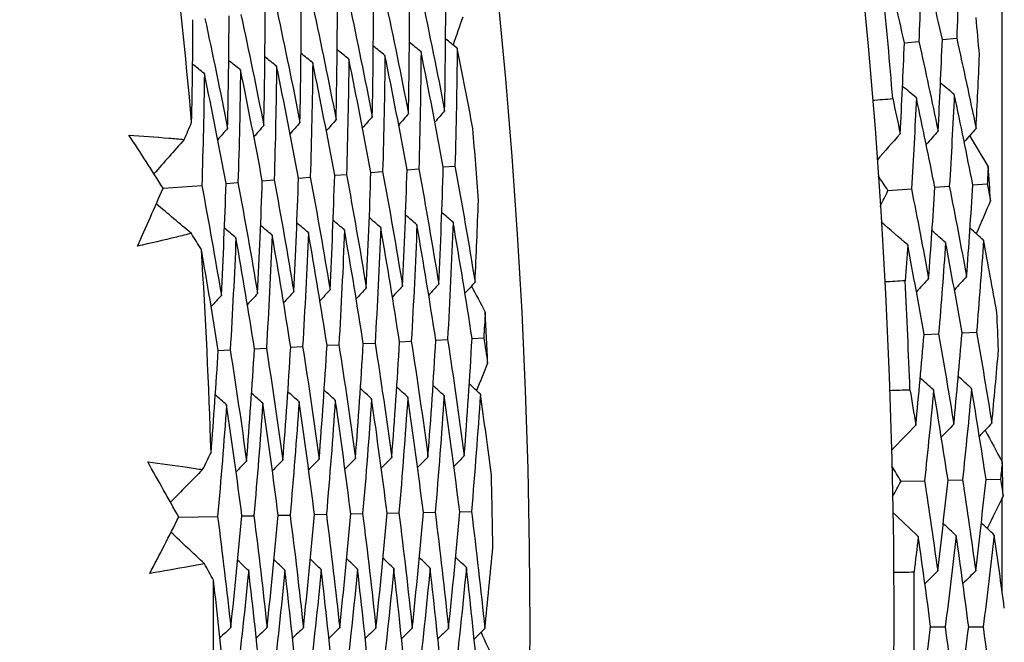
# Model space of a CAD drawing. Units: millimetres. Extents: x 40 to 1445, y 40 to 1010.
# Drawn here: x 1013 to 1018, y 903 to 905 of the extents above; entities that cross this region are included whole.
import ezdxf

# ---------------------------------------------------------------- set-up
doc = ezdxf.new("R2010")
doc.units = ezdxf.units.MM
doc.header["$LTSCALE"] = 5
doc.layers.add('Visible (ISO)', color=7, linetype='Continuous', lineweight=25, true_color=0x00003f)

msp = doc.modelspace()

# ---------------------------------------------------------------- linework, layer by layer
at = {"layer": 'Visible (ISO)'}
for p, q in [((1017.6764, 903.4319), (1017.6764, 913.2263)), ((1017.2575, 905.2266), (1017.3194, 905.2322)), ((1017.4198, 905.2412), (1017.4814, 905.2468)), ((1015.1282, 904.6834), (1015.1785, 904.6872)), ((1015.2832, 904.6952), (1015.3333, 904.6991)), ((1014.5083, 904.6361), (1014.5591, 904.64)), ((1014.6632, 904.6479), (1014.7139, 904.6518)), ((1014.8182, 904.6598), (1014.8688, 904.6636)), ((1014.9732, 904.6716), (1015.0236, 904.6754)), ((1014.0836, 904.6037), (1014.2494, 904.6164)), ((1014.3533, 904.6243), (1014.4042, 904.6282)), ((1017.1871, 904.5946), (1017.2874, 904.6013)), ((1017.3879, 904.6081), (1017.4497, 904.6123)), ((1017.5504, 904.6191), (1017.612, 904.6232)), ((1015.4065, 903.9612), (1015.4566, 903.9636)), ((1017.3417, 903.9777), (1017.4038, 903.9805)), ((1017.5044, 903.985), (1017.5662, 903.9878)), ((1014.475, 903.9168), (1014.5259, 903.9192)), ((1014.6302, 903.9242), (1014.6811, 903.9266)), ((1014.7855, 903.9316), (1014.8362, 903.934)), ((1014.9407, 903.939), (1014.9913, 903.9414)), ((1015.096, 903.9464), (1015.1464, 903.9488)), ((1015.2513, 903.9538), (1015.3015, 903.9562)), ((1014.3197, 903.9094), (1014.3708, 903.9119)), ((1017.243, 903.3494), (1017.3436, 903.3517)), ((1017.4442, 903.354), (1017.5062, 903.3554)), ((1017.607, 903.3576), (1017.6688, 903.359)), ((1017.6764, 902.8722), (1017.6764, 903.2797)), ((1014.421, 903.201), (1014.4722, 903.202)), ((1014.5765, 903.204), (1014.6274, 903.2049)), ((1014.7319, 903.2069), (1014.7827, 903.2079)), ((1014.8873, 903.2099), (1014.938, 903.2108)), ((1015.0427, 903.2128), (1015.0932, 903.2138)), ((1015.1981, 903.2158), (1015.2485, 903.2167)), ((1015.3535, 903.2187), (1015.4038, 903.2197)), ((1014.1507, 903.1959), (1014.3169, 903.199)), ((1017.3698, 902.7263), (1017.4319, 902.7263)), ((1017.5327, 902.7263), (1017.5946, 902.7263))]:
    msp.add_line(p, q, dxfattribs=at)
for radius in [27.736, 26.1769]:
    msp.add_circle((989.4764, 902.7263), radius, dxfattribs=at)
for radius, start, end in [(24.8236, 4.99331, 7.00546), (27.8232, 4.66224, 5.62347), (28.2088, 4.97979, 5.30593), (26.0211, 4.0238, 4.70224), (28.2088, 3.70947, 4.00481), (24.8236, 1.72058, 3.73273), (27.8232, 2.09081, 3.05204), (26.0211, 2.48585, 2.96746), (28.2088, 2.40836, 2.7345), (28.2088, 1.13804, 1.43339), (26.0211, 0.75107, 1.42951), (27.8232, 359.51938, 0.48062), (24.8236, 358.44786, 0.46)]:
    msp.add_arc((989.4764, 902.7263), radius, start, end, dxfattribs=at)
for points in [[(1017.2575, 905.2266), (1017.2293, 905.3535), (1017.2002, 905.4801), (1017.1701, 905.6064)], [(1017.3319, 905.6241), (1017.3287, 905.4933), (1017.3245, 905.3627), (1017.3194, 905.2322)], [(1017.4198, 905.2412), (1017.3914, 905.3691), (1017.3621, 905.4967), (1017.3319, 905.6241)], [(1017.4938, 905.6417), (1017.4906, 905.5099), (1017.4864, 905.3783), (1017.4814, 905.2468)], [(1015.2889, 904.9357), (1015.2922, 905.1034), (1015.2938, 905.2714), (1015.2937, 905.4395)], [(1014.8803, 905.396), (1014.9148, 905.2346), (1014.9478, 905.0727), (1014.9792, 904.9105)], [(1014.9792, 904.9105), (1014.9826, 905.0759), (1014.9844, 905.2414), (1014.9846, 905.407)], [(1015.0348, 905.4123), (1015.0694, 905.2496), (1015.1026, 905.0865), (1015.1341, 904.9231)], [(1015.1341, 904.9231), (1015.1374, 905.0896), (1015.1391, 905.2564), (1015.1392, 905.4232)], [(1015.1892, 905.4285), (1015.224, 905.2646), (1015.2573, 905.1003), (1015.2889, 904.9357)], [(1014.5147, 904.8728), (1014.5183, 905.0345), (1014.5203, 905.1964), (1014.5208, 905.3583)], [(1014.5714, 905.3636), (1014.6057, 905.2046), (1014.6384, 905.0451), (1014.6695, 904.8853)], [(1014.6695, 904.8853), (1014.6731, 905.0483), (1014.675, 905.2114), (1014.6754, 905.3745)], [(1014.7259, 905.3798), (1014.7602, 905.2196), (1014.7931, 905.0589), (1014.8244, 904.8979)], [(1014.8244, 904.8979), (1014.8278, 905.0621), (1014.8297, 905.2264), (1014.83, 905.3908)], [(1014.2058, 904.8869), (1014.2091, 905.0332), (1014.211, 905.1795), (1014.2116, 905.3258)], [(1014.2625, 905.3311), (1014.2965, 905.1745), (1014.3289, 905.0175), (1014.3598, 904.8602)], [(1014.3598, 904.8602), (1014.3635, 905.0208), (1014.3656, 905.1814), (1014.3662, 905.342)], [(1014.417, 905.3474), (1014.4511, 905.1896), (1014.4836, 905.0313), (1014.5147, 904.8728)], [(1015.3662, 905.3371), (1015.3526, 905.2973), (1015.3389, 905.2575), (1015.3252, 905.2177)], [(1015.1881, 905.1882), (1015.1715, 905.2015), (1015.1549, 905.2149), (1015.1383, 905.2282)], [(1015.3427, 905.2036), (1015.3261, 905.217), (1015.3096, 905.2304), (1015.293, 905.2437)], [(1017.2394, 904.8373), (1017.2463, 904.967), (1017.2524, 905.0967), (1017.2575, 905.2266)], [(1017.3194, 905.2322), (1017.3477, 905.1047), (1017.3752, 904.9769), (1017.4017, 904.8488)], [(1017.4017, 904.8488), (1017.4087, 904.9795), (1017.4147, 905.1103), (1017.4198, 905.2412)], [(1017.4814, 905.2468), (1017.5098, 905.1182), (1017.5374, 904.9894), (1017.5641, 904.8604)], [(1014.8789, 905.1572), (1014.8622, 905.1705), (1014.8456, 905.1838), (1014.8289, 905.1972)], [(1015.0335, 905.1727), (1015.0169, 905.186), (1015.0002, 905.1993), (1014.9836, 905.2127)], [(1015.1881, 905.1882), (1015.1865, 905.021), (1015.1833, 904.854), (1015.1785, 904.6872)], [(1015.2832, 904.6952), (1015.2531, 904.8599), (1015.2214, 905.0242), (1015.1881, 905.1882)], [(1015.3427, 905.2036), (1015.3412, 905.0352), (1015.3381, 904.867), (1015.3333, 904.6991)], [(1015.4099, 904.8594), (1015.3883, 904.9743), (1015.3659, 905.0891), (1015.3427, 905.2036)], [(1014.4151, 905.1108), (1014.3983, 905.124), (1014.3816, 905.1373), (1014.3648, 905.1506)], [(1014.5697, 905.1262), (1014.553, 905.1395), (1014.5362, 905.1528), (1014.5195, 905.1661)], [(1014.7243, 905.1417), (1014.7076, 905.155), (1014.6909, 905.1683), (1014.6742, 905.1816)], [(1014.7243, 905.1417), (1014.7224, 904.9783), (1014.719, 904.815), (1014.7139, 904.6518)], [(1014.8182, 904.6598), (1014.7885, 904.8208), (1014.7571, 904.9815), (1014.7243, 905.1417)], [(1014.8789, 905.1572), (1014.8771, 904.9926), (1014.8737, 904.828), (1014.8688, 904.6636)], [(1014.9732, 904.6716), (1014.9433, 904.8338), (1014.9119, 904.9957), (1014.8789, 905.1572)], [(1015.0335, 905.1727), (1015.0318, 905.0068), (1015.0285, 904.841), (1015.0236, 904.6754)], [(1015.1282, 904.6834), (1015.0982, 904.8469), (1015.0666, 905.01), (1015.0335, 905.1727)], [(1017.5641, 904.8604), (1017.5696, 904.9651), (1017.5744, 905.07), (1017.5788, 905.1749)], [(1014.2605, 905.0953), (1014.2437, 905.1085), (1014.2269, 905.1218), (1014.2101, 905.1351)], [(1014.4151, 905.1108), (1014.413, 904.9498), (1014.4094, 904.789), (1014.4042, 904.6282)], [(1014.5083, 904.6361), (1014.4787, 904.7947), (1014.4477, 904.9529), (1014.4151, 905.1108)], [(1014.5697, 905.1262), (1014.5677, 904.9641), (1014.5642, 904.802), (1014.5591, 904.64)], [(1014.6632, 904.6479), (1014.6336, 904.8077), (1014.6024, 904.9672), (1014.5697, 905.1262)], [(1014.2605, 905.0953), (1014.2583, 904.9356), (1014.2546, 904.776), (1014.2494, 904.6164)], [(1014.3533, 904.6243), (1014.3238, 904.7816), (1014.2929, 904.9386), (1014.2605, 905.0953)], [(1017.3089, 904.9913), (1017.2891, 905.0077), (1017.2693, 905.0242), (1017.2495, 905.0406)], [(1017.471, 905.0053), (1017.4513, 905.0217), (1017.4316, 905.0381), (1017.4119, 905.0546)], [(1017.1206, 904.9809), (1017.1496, 904.9833), (1017.1786, 904.9856), (1017.2076, 904.9878)], [(1017.2076, 904.9878), (1017.2183, 904.9377), (1017.2289, 904.8875), (1017.2394, 904.8373)], [(1017.3089, 904.9913), (1017.3026, 904.8612), (1017.2955, 904.7312), (1017.2874, 904.6013)], [(1017.3879, 904.6081), (1017.3624, 904.7361), (1017.3361, 904.8638), (1017.3089, 904.9913)], [(1017.471, 905.0053), (1017.4649, 904.8742), (1017.4578, 904.7432), (1017.4497, 904.6123)], [(1017.5504, 904.6191), (1017.5248, 904.7481), (1017.4984, 904.8768), (1017.471, 905.0053)], [(1015.2889, 904.9357), (1015.2751, 904.9195), (1015.2612, 904.9034), (1015.2473, 904.8873)], [(1014.1742, 904.8127), (1014.1848, 904.8374), (1014.1953, 904.8622), (1014.2058, 904.8869)], [(1014.8244, 904.8979), (1014.8104, 904.8818), (1014.7964, 904.8657), (1014.7824, 904.8496)], [(1014.9792, 904.9105), (1014.9653, 904.8944), (1014.9513, 904.8783), (1014.9374, 904.8622)], [(1015.1341, 904.9231), (1015.1202, 904.907), (1015.1063, 904.8909), (1015.0923, 904.8748)], [(1014.3598, 904.8602), (1014.3457, 904.8441), (1014.3316, 904.828), (1014.3174, 904.812)], [(1014.5147, 904.8728), (1014.5006, 904.8567), (1014.4865, 904.8406), (1014.4724, 904.8245)], [(1014.6695, 904.8853), (1014.6555, 904.8693), (1014.6414, 904.8532), (1014.6274, 904.8371)], [(1017.4017, 904.8488), (1017.3848, 904.8295), (1017.3678, 904.8102), (1017.3509, 904.7909)], [(1017.5641, 904.8604), (1017.5472, 904.8411), (1017.5303, 904.8218), (1017.5134, 904.8025)], [(1014.0836, 904.6037), (1014.0353, 904.68), (1013.9866, 904.7561), (1013.9375, 904.8319)], [(1014.1742, 904.8127), (1014.1309, 904.7636), (1014.0876, 904.7146), (1014.0444, 904.6655)], [(1017.2394, 904.8373), (1017.2064, 904.7998), (1017.1734, 904.7622), (1017.1403, 904.7247)], [(1017.5368, 904.8292), (1017.5634, 904.785), (1017.5899, 904.7407), (1017.6164, 904.6964)], [(1015.1088, 904.1854), (1015.1169, 904.3512), (1015.1233, 904.5172), (1015.1282, 904.6834)], [(1015.1785, 904.6872), (1015.2085, 904.5231), (1015.237, 904.3585), (1015.2639, 904.1936)], [(1015.2639, 904.1936), (1015.272, 904.3606), (1015.2784, 904.5278), (1015.2832, 904.6952)], [(1015.3333, 904.6991), (1015.3635, 904.5336), (1015.3921, 904.3679), (1015.4191, 904.2017)], [(1017.6164, 904.6964), (1017.6149, 904.672), (1017.6135, 904.6476), (1017.612, 904.6232)], [(1014.4882, 904.1528), (1014.4964, 904.3138), (1014.5031, 904.4749), (1014.5083, 904.6361)], [(1014.5591, 904.64), (1014.5887, 904.4807), (1014.6168, 904.321), (1014.6433, 904.161)], [(1014.6433, 904.161), (1014.6515, 904.3232), (1014.6582, 904.4855), (1014.6632, 904.6479)], [(1014.7139, 904.6518), (1014.7437, 904.4913), (1014.7718, 904.3304), (1014.7985, 904.1691)], [(1014.7985, 904.1691), (1014.8067, 904.3325), (1014.8132, 904.4961), (1014.8182, 904.6598)], [(1014.8688, 904.6636), (1014.8986, 904.5019), (1014.9269, 904.3397), (1014.9536, 904.1773)], [(1014.9536, 904.1773), (1014.9618, 904.3419), (1014.9683, 904.5067), (1014.9732, 904.6716)], [(1015.0236, 904.6754), (1015.0536, 904.5125), (1015.082, 904.3491), (1015.1088, 904.1854)], [(1017.1871, 904.5946), (1017.1732, 904.6154), (1017.1592, 904.6363), (1017.1451, 904.6572)], [(1013.9738, 904.3559), (1014.0108, 904.4384), (1014.0474, 904.521), (1014.0836, 904.6037)], [(1014.2494, 904.6164), (1014.2788, 904.4595), (1014.3067, 904.3022), (1014.333, 904.1447)], [(1014.333, 904.1447), (1014.3413, 904.3045), (1014.3481, 904.4643), (1014.3533, 904.6243)], [(1014.4042, 904.6282), (1014.4337, 904.4701), (1014.4617, 904.3116), (1014.4882, 904.1528)], [(1017.1539, 904.5269), (1017.165, 904.5495), (1017.1761, 904.572), (1017.1871, 904.5946)], [(1017.2874, 904.6013), (1017.3129, 904.4737), (1017.3374, 904.3458), (1017.361, 904.2178)], [(1017.361, 904.2178), (1017.3709, 904.3477), (1017.3799, 904.4779), (1017.3879, 904.6081)], [(1017.4497, 904.6123), (1017.4752, 904.4836), (1017.4999, 904.3548), (1017.5236, 904.2257)], [(1017.5236, 904.2257), (1017.5335, 904.3567), (1017.5424, 904.4878), (1017.5504, 904.6191)], [(1017.612, 904.6232), (1017.6168, 904.5992), (1017.6215, 904.5753), (1017.6261, 904.5513)], [(1015.4191, 904.2017), (1015.4246, 904.3184), (1015.4294, 904.4353), (1015.4334, 904.5522)], [(1017.6261, 904.5513), (1017.6059, 904.5038), (1017.5856, 904.4564), (1017.5652, 904.409)], [(1014.2048, 904.4109), (1014.1546, 904.4528), (1014.1044, 904.4947), (1014.0542, 904.5367)], [(1014.8604, 904.4253), (1014.8442, 904.4391), (1014.8279, 904.4529), (1014.8116, 904.4666)], [(1015.0154, 904.4363), (1014.9992, 904.4501), (1014.9829, 904.4639), (1014.9667, 904.4777)], [(1015.1704, 904.4474), (1015.1542, 904.4612), (1015.138, 904.475), (1015.1218, 904.4888)], [(1015.3254, 904.4585), (1015.3092, 904.4723), (1015.293, 904.4861), (1015.2769, 904.4999)], [(1014.3955, 904.3921), (1014.3791, 904.4058), (1014.3627, 904.4196), (1014.3463, 904.4333)], [(1014.5505, 904.4032), (1014.5341, 904.4169), (1014.5178, 904.4307), (1014.5014, 904.4444)], [(1014.7055, 904.4142), (1014.6891, 904.428), (1014.6728, 904.4418), (1014.6565, 904.4555)], [(1014.8604, 904.4253), (1014.8539, 904.2614), (1014.8459, 904.0976), (1014.8362, 903.934)], [(1014.9407, 903.939), (1014.9155, 904.1014), (1014.8888, 904.2635), (1014.8604, 904.4253)], [(1015.0154, 904.4363), (1015.009, 904.2712), (1015.0009, 904.1062), (1014.9913, 903.9414)], [(1015.096, 903.9464), (1015.0707, 904.1101), (1015.0439, 904.2734), (1015.0154, 904.4363)], [(1015.1704, 904.4474), (1015.164, 904.281), (1015.156, 904.1148), (1015.1464, 903.9488)], [(1015.2513, 903.9538), (1015.2259, 904.1187), (1015.1989, 904.2832), (1015.1704, 904.4474)], [(1015.3254, 904.4585), (1015.319, 904.2908), (1015.3111, 904.1234), (1015.3015, 903.9562)], [(1015.4065, 903.9612), (1015.3811, 904.1273), (1015.354, 904.293), (1015.3254, 904.4585)], [(1017.2715, 904.3611), (1017.2337, 904.3938), (1017.196, 904.4266), (1017.1582, 904.4593)], [(1017.5963, 904.3818), (1017.577, 904.3986), (1017.5577, 904.4155), (1017.5384, 904.4323)], [(1014.2474, 904.3423), (1014.2332, 904.3652), (1014.2191, 904.388), (1014.2048, 904.4109)], [(1014.3955, 904.3921), (1014.3888, 904.2319), (1014.3806, 904.0718), (1014.3708, 903.9119)], [(1014.475, 903.9168), (1014.45, 904.0756), (1014.4235, 904.234), (1014.3955, 904.3921)], [(1014.5505, 904.4032), (1014.5439, 904.2418), (1014.5357, 904.0804), (1014.5259, 903.9192)], [(1014.6302, 903.9242), (1014.6052, 904.0842), (1014.5786, 904.2439), (1014.5505, 904.4032)], [(1014.7055, 904.4142), (1014.6989, 904.2516), (1014.6908, 904.089), (1014.6811, 903.9266)], [(1014.7855, 903.9316), (1014.7604, 904.0928), (1014.7337, 904.2537), (1014.7055, 904.4142)], [(1017.4339, 904.3714), (1017.4145, 904.3883), (1017.3952, 904.4051), (1017.3758, 904.422)], [(1017.5963, 904.3818), (1017.5872, 904.2503), (1017.5772, 904.119), (1017.5662, 903.9878)], [(1017.6531, 904.072), (1017.6348, 904.1754), (1017.6158, 904.2787), (1017.5963, 904.3818)], [(1014.3197, 903.9094), (1014.2969, 904.054), (1014.2728, 904.1983), (1014.2474, 904.3423)], [(1017.2715, 904.3611), (1017.2679, 904.3099), (1017.2641, 904.2588), (1017.2602, 904.2077)], [(1017.3417, 903.9777), (1017.3192, 904.1057), (1017.2958, 904.2335), (1017.2715, 904.3611)], [(1017.4339, 904.3714), (1017.4248, 904.241), (1017.4147, 904.1107), (1017.4038, 903.9805)], [(1017.5044, 903.985), (1017.4818, 904.114), (1017.4583, 904.2428), (1017.4339, 904.3714)], [(1017.361, 904.2178), (1017.3436, 904.1988), (1017.3262, 904.1799), (1017.3088, 904.161)], [(1017.5236, 904.2257), (1017.5063, 904.2067), (1017.4889, 904.1878), (1017.4716, 904.1689)], [(1014.9536, 904.1773), (1014.9392, 904.1616), (1014.9248, 904.1459), (1014.9103, 904.1302)], [(1015.1088, 904.1854), (1015.0944, 904.1697), (1015.08, 904.154), (1015.0656, 904.1383)], [(1015.2639, 904.1936), (1015.2496, 904.1779), (1015.2352, 904.1622), (1015.2209, 904.1464)], [(1015.4191, 904.2017), (1015.4048, 904.186), (1015.3905, 904.1703), (1015.3761, 904.1546)], [(1015.404, 904.1851), (1015.4236, 904.1479), (1015.4432, 904.1106), (1015.4626, 904.0733)], [(1017.2602, 904.2077), (1017.2312, 904.2059), (1017.2021, 904.2043), (1017.1731, 904.2028)], [(1014.333, 904.1447), (1014.3184, 904.129), (1014.3038, 904.1134), (1014.2892, 904.0977)], [(1014.4882, 904.1528), (1014.4736, 904.1372), (1014.4591, 904.1215), (1014.4445, 904.1058)], [(1014.6433, 904.161), (1014.6288, 904.1453), (1014.6143, 904.1296), (1014.5998, 904.1139)], [(1014.7985, 904.1691), (1014.784, 904.1534), (1014.7695, 904.1378), (1014.7551, 904.1221)], [(1015.4626, 904.0733), (1015.4607, 904.0367), (1015.4587, 904.0002), (1015.4566, 903.9636)], [(1015.373, 903.4585), (1015.3858, 903.6258), (1015.397, 903.7933), (1015.4065, 903.9612)], [(1015.4566, 903.9636), (1015.4622, 903.9274), (1015.4676, 903.8911), (1015.473, 903.8549)], [(1017.3061, 903.5896), (1017.3189, 903.7188), (1017.3308, 903.8482), (1017.3417, 903.9777)], [(1017.4038, 903.9805), (1017.4263, 903.8518), (1017.448, 903.7229), (1017.4688, 903.5938)], [(1017.4688, 903.5938), (1017.4816, 903.7241), (1017.4935, 903.8545), (1017.5044, 903.985)], [(1017.5662, 903.9878), (1017.5889, 903.8581), (1017.6107, 903.7282), (1017.6315, 903.5981)], [(1014.5259, 903.9192), (1014.551, 903.7598), (1014.5744, 903.6), (1014.5964, 903.4399)], [(1014.5964, 903.4399), (1014.6092, 903.6012), (1014.6205, 903.7626), (1014.6302, 903.9242)], [(1014.6811, 903.9266), (1014.7062, 903.7659), (1014.7297, 903.6049), (1014.7517, 903.4436)], [(1014.7517, 903.4436), (1014.7645, 903.6061), (1014.7758, 903.7688), (1014.7855, 903.9316)], [(1014.8362, 903.934), (1014.8614, 903.7721), (1014.885, 903.6098), (1014.907, 903.4473)], [(1014.907, 903.4473), (1014.9198, 903.611), (1014.9311, 903.7749), (1014.9407, 903.939)], [(1014.9913, 903.9414), (1015.0166, 903.7783), (1015.0402, 903.6148), (1015.0623, 903.451)], [(1015.0623, 903.451), (1015.0752, 903.6159), (1015.0864, 903.7811), (1015.096, 903.9464)], [(1015.1464, 903.9488), (1015.1718, 903.7844), (1015.1955, 903.6197), (1015.2177, 903.4547)], [(1015.2177, 903.4547), (1015.2305, 903.6208), (1015.2417, 903.7872), (1015.2513, 903.9538)], [(1015.3015, 903.9562), (1015.327, 903.7906), (1015.3508, 903.6247), (1015.373, 903.4585)], [(1014.2889, 903.4716), (1014.3004, 903.6175), (1014.3107, 903.7634), (1014.3197, 903.9094)], [(1014.3708, 903.9119), (1014.3958, 903.7536), (1014.4192, 903.595), (1014.441, 903.4361)], [(1014.441, 903.4361), (1014.4539, 903.5962), (1014.4652, 903.7565), (1014.475, 903.9168)], [(1017.6315, 903.5981), (1017.6417, 903.7025), (1017.6513, 903.807), (1017.6603, 903.9116)], [(1015.473, 903.8549), (1015.4572, 903.8159), (1015.4413, 903.7769), (1015.4253, 903.738)], [(1017.3825, 903.7403), (1017.3635, 903.7576), (1017.3444, 903.7749), (1017.3254, 903.7922)], [(1017.5451, 903.747), (1017.5261, 903.7643), (1017.5072, 903.7816), (1017.4882, 903.7989)], [(1015.1314, 903.7097), (1015.1156, 903.7239), (1015.0998, 903.7382), (1015.084, 903.7525)], [(1015.2867, 903.7163), (1015.2709, 903.7306), (1015.2551, 903.7448), (1015.2393, 903.7591)], [(1015.4419, 903.7229), (1015.4261, 903.7372), (1015.4104, 903.7515), (1015.3947, 903.7658)], [(1014.3553, 903.6765), (1014.3393, 903.6907), (1014.3233, 903.7049), (1014.3072, 903.7191)], [(1014.5105, 903.6831), (1014.4946, 903.6974), (1014.4786, 903.7116), (1014.4626, 903.7258)], [(1014.6658, 903.6898), (1014.6498, 903.704), (1014.6339, 903.7182), (1014.6179, 903.7325)], [(1014.821, 903.6964), (1014.8051, 903.7106), (1014.7892, 903.7249), (1014.7733, 903.7391)], [(1014.9762, 903.703), (1014.9604, 903.7173), (1014.9445, 903.7315), (1014.9286, 903.7458)], [(1015.1314, 903.7097), (1015.1203, 903.5441), (1015.1076, 903.3788), (1015.0932, 903.2138)], [(1015.1981, 903.2158), (1015.1775, 903.3807), (1015.1553, 903.5453), (1015.1314, 903.7097)], [(1015.2867, 903.7163), (1015.2756, 903.5495), (1015.2628, 903.383), (1015.2485, 903.2167)], [(1015.3535, 903.2187), (1015.3328, 903.3849), (1015.3106, 903.5507), (1015.2867, 903.7163)], [(1015.4419, 903.7229), (1015.4308, 903.5549), (1015.4181, 903.3871), (1015.4038, 903.2197)], [(1015.4894, 903.3754), (1015.4744, 903.4914), (1015.4585, 903.6072), (1015.4419, 903.7229)], [(1017.194, 903.7384), (1017.223, 903.7395), (1017.2521, 903.7405), (1017.2811, 903.7414)], [(1017.2811, 903.7414), (1017.2896, 903.6908), (1017.2979, 903.6402), (1017.3061, 903.5896)], [(1017.3825, 903.7403), (1017.3704, 903.6106), (1017.3574, 903.4811), (1017.3436, 903.3517)], [(1017.4442, 903.354), (1017.4245, 903.483), (1017.404, 903.6117), (1017.3825, 903.7403)], [(1017.5451, 903.747), (1017.533, 903.6163), (1017.5201, 903.4858), (1017.5062, 903.3554)], [(1017.607, 903.3576), (1017.5873, 903.4876), (1017.5667, 903.6174), (1017.5451, 903.747)], [(1014.3553, 903.6765), (1014.3441, 903.5172), (1014.3313, 903.3581), (1014.3169, 903.199)], [(1014.421, 903.201), (1014.4007, 903.3598), (1014.3788, 903.5183), (1014.3553, 903.6765)], [(1014.5105, 903.6831), (1014.4993, 903.5226), (1014.4865, 903.3622), (1014.4722, 903.202)], [(1014.5765, 903.204), (1014.556, 903.364), (1014.5341, 903.5237), (1014.5105, 903.6831)], [(1014.6658, 903.6898), (1014.6546, 903.528), (1014.6418, 903.3664), (1014.6274, 903.2049)], [(1014.7319, 903.2069), (1014.7114, 903.3682), (1014.6894, 903.5291), (1014.6658, 903.6898)], [(1014.821, 903.6964), (1014.8098, 903.5334), (1014.797, 903.3705), (1014.7827, 903.2079)], [(1014.8873, 903.2099), (1014.8668, 903.3723), (1014.8447, 903.5345), (1014.821, 903.6964)], [(1014.9762, 903.703), (1014.9651, 903.5388), (1014.9523, 903.3747), (1014.938, 903.2108)], [(1015.0427, 903.2128), (1015.0221, 903.3765), (1015, 903.5399), (1014.9762, 903.703)], [(1017.3061, 903.5896), (1017.2715, 903.5536), (1017.2368, 903.5176), (1017.2021, 903.4816)], [(1017.4688, 903.5938), (1017.451, 903.5753), (1017.4333, 903.5568), (1017.4155, 903.5382)], [(1017.6315, 903.5981), (1017.6138, 903.5796), (1017.5961, 903.561), (1017.5783, 903.5425)], [(1017.6029, 903.5682), (1017.6275, 903.5228), (1017.652, 903.4774), (1017.6764, 903.4319)], [(1014.253, 903.3993), (1014.265, 903.4234), (1014.2769, 903.4475), (1014.2889, 903.4716)], [(1015.2177, 903.4547), (1015.2028, 903.4394), (1015.188, 903.4242), (1015.1732, 903.4089)], [(1015.373, 903.4585), (1015.3582, 903.4432), (1015.3434, 903.4279), (1015.3286, 903.4126)], [(1014.1507, 903.1959), (1014.1068, 903.2748), (1014.0625, 903.3535), (1014.0178, 903.4321)], [(1014.441, 903.4361), (1014.426, 903.4209), (1014.411, 903.4057), (1014.396, 903.3904)], [(1014.5964, 903.4399), (1014.5814, 903.4246), (1014.5664, 903.4094), (1014.5514, 903.3941)], [(1014.7517, 903.4436), (1014.7368, 903.4283), (1014.7218, 903.4131), (1014.7069, 903.3978)], [(1014.907, 903.4473), (1014.8921, 903.432), (1014.8772, 903.4168), (1014.8623, 903.4015)], [(1015.0623, 903.451), (1015.0475, 903.4357), (1015.0326, 903.4205), (1015.0178, 903.4052)], [(1017.243, 903.3494), (1017.23, 903.3709), (1017.217, 903.3924), (1017.2039, 903.4139)], [(1017.6764, 903.4319), (1017.6739, 903.4076), (1017.6714, 903.3833), (1017.6688, 903.359)], [(1014.253, 903.3993), (1014.207, 903.3528), (1014.161, 903.3063), (1014.115, 903.2598)], [(1017.2068, 903.2834), (1017.2189, 903.3054), (1017.231, 903.3274), (1017.243, 903.3494)], [(1017.3436, 903.3517), (1017.3632, 903.2231), (1017.382, 903.0942), (1017.3999, 902.9652)], [(1017.3999, 902.9652), (1017.4156, 903.0946), (1017.4303, 903.2242), (1017.4442, 903.354)], [(1017.5062, 903.3554), (1017.5259, 903.2257), (1017.5447, 903.0959), (1017.5626, 902.9658)], [(1017.5626, 902.9658), (1017.5783, 903.0962), (1017.5932, 903.2268), (1017.607, 903.3576)], [(1017.6688, 903.359), (1017.6724, 903.3349), (1017.6761, 903.3107), (1017.6797, 903.2865)], [(1017.6797, 903.2865), (1017.6573, 903.24), (1017.6349, 903.1935), (1017.6124, 903.1471)], [(1014.3735, 902.7233), (1014.3909, 902.8824), (1014.4067, 903.0416), (1014.421, 903.201)], [(1014.4722, 903.202), (1014.4926, 903.0424), (1014.5115, 902.8826), (1014.5288, 902.7226)], [(1014.5288, 902.7226), (1014.5463, 902.8829), (1014.5621, 903.0433), (1014.5765, 903.204)], [(1014.6274, 903.2049), (1014.6479, 903.0442), (1014.6668, 902.8832), (1014.6842, 902.7219)], [(1014.6842, 902.7219), (1014.7016, 902.8833), (1014.7175, 903.045), (1014.7319, 903.2069)], [(1014.7827, 903.2079), (1014.8032, 903.0459), (1014.8222, 902.8837), (1014.8396, 902.7212)], [(1014.8396, 902.7212), (1014.857, 902.8838), (1014.873, 903.0467), (1014.8873, 903.2099)], [(1014.938, 903.2108), (1014.9585, 903.0476), (1014.9775, 902.8842), (1014.9949, 902.7204)], [(1014.9949, 902.7204), (1015.0124, 902.8843), (1015.0284, 903.0485), (1015.0427, 903.2128)], [(1015.0932, 903.2138), (1015.1138, 903.0494), (1015.1329, 902.8847), (1015.1503, 902.7197)], [(1015.1503, 902.7197), (1015.1678, 902.8848), (1015.1838, 903.0502), (1015.1981, 903.2158)], [(1015.2485, 903.2167), (1015.2691, 903.0511), (1015.2882, 902.8852), (1015.3056, 902.719)], [(1015.3056, 902.719), (1015.3232, 902.8853), (1015.3392, 903.0519), (1015.3535, 903.2187)], [(1015.4038, 903.2197), (1015.4245, 903.0528), (1015.4436, 902.8857), (1015.461, 902.7183)], [(1017.3168, 903.1124), (1017.2806, 903.1468), (1017.2444, 903.1812), (1017.2081, 903.2156)], [(1014.0269, 902.9548), (1014.0685, 903.0349), (1014.1098, 903.1153), (1014.1507, 903.1959)], [(1014.3169, 903.199), (1014.3373, 903.0407), (1014.3561, 902.8821), (1014.3735, 902.7233)], [(1017.4796, 903.1154), (1017.461, 903.1332), (1017.4424, 903.1509), (1017.4238, 903.1686)], [(1017.6423, 903.1185), (1017.6238, 903.1362), (1017.6052, 903.1539), (1017.5867, 903.1716)], [(1014.2607, 902.9964), (1014.2129, 903.0411), (1014.1652, 903.0859), (1014.1175, 903.1306)], [(1017.6423, 903.1185), (1017.6273, 902.9876), (1017.6114, 902.8568), (1017.5946, 902.7263)], [(1017.6851, 902.8065), (1017.6714, 902.9107), (1017.6572, 903.0146), (1017.6423, 903.1185)], [(1017.3168, 903.1124), (1017.3109, 903.0615), (1017.3049, 903.0105), (1017.2987, 902.9597)], [(1017.3698, 902.7263), (1017.3531, 902.8552), (1017.3354, 902.9839), (1017.3168, 903.1124)], [(1017.4796, 903.1154), (1017.4646, 902.9855), (1017.4487, 902.8558), (1017.4319, 902.7263)], [(1017.5327, 902.7263), (1017.5159, 902.8562), (1017.4982, 902.9859), (1017.4796, 903.1154)], [(1015.461, 902.7183), (1015.4732, 902.8345), (1015.4846, 902.9508), (1015.4953, 903.0674)], [(1014.2993, 902.9256), (1014.2864, 902.9492), (1014.2736, 902.9728), (1014.2607, 902.9964)], [(1014.45, 902.9668), (1014.4344, 902.9814), (1014.4188, 902.9961), (1014.4032, 903.0108)], [(1014.6053, 902.969), (1014.5898, 902.9836), (1014.5742, 902.9983), (1014.5587, 903.013)], [(1014.7607, 902.9712), (1014.7452, 902.9859), (1014.7297, 903.0005), (1014.7142, 903.0152)], [(1014.916, 902.9734), (1014.9006, 902.9881), (1014.8851, 903.0028), (1014.8696, 903.0174)], [(1015.0714, 902.9756), (1015.056, 902.9903), (1015.0405, 903.005), (1015.0251, 903.0197)], [(1015.2267, 902.9778), (1015.2114, 902.9925), (1015.196, 903.0072), (1015.1806, 903.0219)], [(1015.3821, 902.9799), (1015.3667, 902.9947), (1015.3514, 903.0094), (1015.336, 903.0241)], [(1014.45, 902.9668), (1014.4342, 902.8073), (1014.4168, 902.6479), (1014.3979, 902.4887)], [(1014.5021, 902.4877), (1014.4863, 902.6477), (1014.4689, 902.8074), (1014.45, 902.9668)], [(1014.6053, 902.969), (1014.5895, 902.8082), (1014.5721, 902.6476), (1014.5532, 902.4873)], [(1014.6576, 902.4863), (1014.6417, 902.6474), (1014.6243, 902.8083), (1014.6053, 902.969)], [(1014.7607, 902.9712), (1014.7449, 902.8092), (1014.7274, 902.6473), (1014.7085, 902.4858)], [(1014.813, 902.4848), (1014.7971, 902.6472), (1014.7797, 902.8093), (1014.7607, 902.9712)], [(1014.916, 902.9734), (1014.9002, 902.8101), (1014.8828, 902.6471), (1014.8638, 902.4843)], [(1014.9684, 902.4833), (1014.9526, 902.6469), (1014.9351, 902.8103), (1014.916, 902.9734)], [(1015.0714, 902.9756), (1015.0555, 902.811), (1015.0381, 902.6468), (1015.0191, 902.4828)], [(1015.1239, 902.4818), (1015.108, 902.6466), (1015.0905, 902.8112), (1015.0714, 902.9756)], [(1015.2267, 902.9778), (1015.2109, 902.812), (1015.1934, 902.6465), (1015.1743, 902.4813)], [(1015.2793, 902.4803), (1015.2634, 902.6464), (1015.2459, 902.8122), (1015.2267, 902.9778)], [(1015.3821, 902.9799), (1015.3662, 902.8129), (1015.3487, 902.6462), (1015.3296, 902.4799)], [(1015.4347, 902.4789), (1015.4188, 902.6461), (1015.4013, 902.8132), (1015.3821, 902.9799)], [(1017.2987, 902.9597), (1017.2696, 902.9592), (1017.2405, 902.9589), (1017.2115, 902.9587)], [(1017.3999, 902.9652), (1017.3816, 902.9471), (1017.3634, 902.929), (1017.3452, 902.9108)], [(1017.5626, 902.9658), (1017.5445, 902.9477), (1017.5263, 902.9296), (1017.5081, 902.9114)], [(1014.3467, 902.4892), (1014.3322, 902.6349), (1014.3164, 902.7803), (1014.2993, 902.9256)], [(1014.3735, 902.7233), (1014.358, 902.7085), (1014.3425, 902.6937), (1014.327, 902.6789)], [(1014.5288, 902.7226), (1014.5134, 902.7078), (1014.498, 902.693), (1014.4825, 902.6782)], [(1014.6842, 902.7219), (1014.6688, 902.7071), (1014.6534, 902.6922), (1014.638, 902.6774)], [(1014.8396, 902.7212), (1014.8242, 902.7063), (1014.8089, 902.6915), (1014.7935, 902.6767)], [(1014.9949, 902.7204), (1014.9796, 902.7056), (1014.9643, 902.6908), (1014.949, 902.6759)], [(1015.1503, 902.7197), (1015.135, 902.7049), (1015.1197, 902.69), (1015.1045, 902.6752)], [(1015.3056, 902.719), (1015.2904, 902.7041), (1015.2752, 902.6893), (1015.26, 902.6744)], [(1015.461, 902.7183), (1015.4458, 902.7034), (1015.4306, 902.6885), (1015.4154, 902.6737)], [(1015.445, 902.7026), (1015.4624, 902.6643), (1015.4798, 902.626), (1015.4972, 902.5876)], [(1017.3168, 902.3401), (1017.3354, 902.4687), (1017.3531, 902.5974), (1017.3698, 902.7263)], [(1017.4319, 902.7263), (1017.4487, 902.5967), (1017.4646, 902.467), (1017.4796, 902.3371)], [(1017.4796, 902.3371), (1017.4982, 902.4666), (1017.5159, 902.5963), (1017.5327, 902.7263)], [(1017.5946, 902.7263), (1017.6114, 902.5957), (1017.6273, 902.465), (1017.6423, 902.334)]]:
    msp.add_open_spline(points, degree=3, dxfattribs=at)
for points, knots in [([(1013.9375, 904.8319), (1013.9945, 904.8281), (1014.0515, 904.8236), (1014.1304, 904.8168), (1014.1523, 904.8148), (1014.1742, 904.8127)], [0, 0, 0, 0, 0.02409169, 0.02409169, 0.03335003, 0.03335003, 0.03335003, 0.03335003]), ([(1014.2048, 904.4109), (1014.1836, 904.4055), (1014.1623, 904.4002), (1014.0854, 904.3815), (1014.0296, 904.3684), (1013.9738, 904.3559)], [0.01505269, 0.01505269, 0.01505269, 0.01505269, 0.02427677, 0.02427677, 0.04840275, 0.04840275, 0.04840275, 0.04840275]), ([(1014.0178, 903.4321), (1014.0745, 903.4249), (1014.1311, 903.4173), (1014.2095, 903.4059), (1014.2313, 903.4027), (1014.253, 903.3993)], [0, 0, 0, 0, 0.02409169, 0.02409169, 0.03335003, 0.03335003, 0.03335003, 0.03335003]), ([(1014.2607, 902.9964), (1014.2392, 902.9923), (1014.2176, 902.9882), (1014.1397, 902.9739), (1014.0834, 902.9641), (1014.0269, 902.9548)], [0.01505269, 0.01505269, 0.01505269, 0.01505269, 0.02427677, 0.02427677, 0.04840275, 0.04840275, 0.04840275, 0.04840275])]:
    msp.add_open_spline(points, degree=3, knots=knots, dxfattribs=at)

doc.saveas('drawing.dxf')
